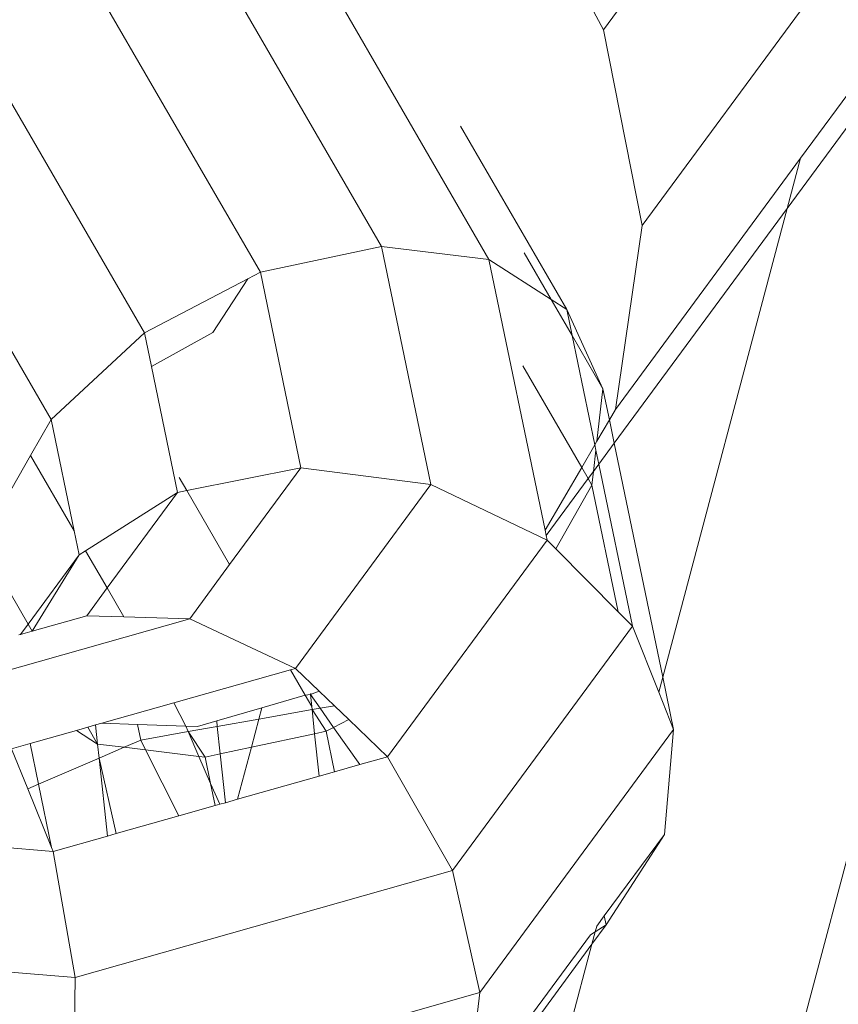
# Model space of a CAD drawing. Units: millimetres. Extents: x 193 to 484, y 89 to 293.
# Drawn here: x 299 to 300, y 212 to 212 of the extents above; entities that cross this region are included whole.
import ezdxf

# ---------------------------------------------------------------- set-up
doc = ezdxf.new("R2010")
doc.units = ezdxf.units.MM
doc.header["$MEASUREMENT"] = 0
doc.layers.add('DEFAULT', color=7, linetype='Continuous', lineweight=0)

msp = doc.modelspace()

# ---------------------------------------------------------------- linework, layer by layer
at = {"layer": 'DEFAULT', "color": 18, "lineweight": 20, "true_color": 0x000000}
for p, q in [((299.73337, 212.5166), (299.53969, 212.25355)), ((299.74414, 212.46221), (299.55046, 212.19916)), ((299.53969, 212.25355), (299.51174, 212.3059)), ((299.44439, 212.1862), (299.38273, 212.29266)), ((299.478, 212.19336), (299.42375, 212.28703)), ((299.59441, 212.21787), (299.63583, 212.27413)), ((299.64111, 212.27239), (299.59071, 212.20393)), ((299.6708, 212.26257), (299.58442, 211.93695)), ((299.50789, 212.18973), (299.46704, 212.26026)), ((299.41217, 212.16933), (299.36187, 212.25617)), ((299.55046, 212.19916), (299.53969, 212.25355)), ((299.5295, 212.17586), (299.50002, 212.22676)), ((299.38624, 212.14532), (299.34354, 212.21905)), ((299.54301, 212.14806), (299.59441, 212.21787)), ((299.59441, 212.21787), (299.59071, 212.20393)), ((299.59071, 212.20393), (299.54268, 212.1387)), ((299.59071, 212.20393), (299.55616, 212.0737)), ((299.54301, 212.14806), (299.55046, 212.19916)), ((299.478, 212.19336), (299.44439, 212.1862)), ((299.50789, 212.18973), (299.478, 212.19336)), ((299.478, 212.19336), (299.49172, 212.12723)), ((299.52519, 212.17862), (299.51765, 212.19164)), ((299.52519, 212.17862), (299.50789, 212.18973)), ((299.50789, 212.18973), (299.52348, 212.11456)), ((299.44439, 212.1862), (299.44089, 212.18436)), ((299.44439, 212.1862), (299.45565, 212.13188)), ((299.44089, 212.18436), (299.41217, 212.16933)), ((299.43117, 212.16944), (299.44089, 212.18436)), ((299.5295, 212.17586), (299.52519, 212.17862)), ((299.531, 212.16859), (299.52519, 212.17862)), ((299.53954, 212.15385), (299.5295, 212.17586)), ((299.5295, 212.17586), (299.531, 212.16859)), ((299.41217, 212.16933), (299.38624, 212.14532)), ((299.41217, 212.16933), (299.41411, 212.15998)), ((299.41411, 212.15998), (299.43117, 212.16944)), ((299.53954, 212.15385), (299.531, 212.16859)), ((299.531, 212.16859), (299.53729, 212.13826)), ((299.41411, 212.15998), (299.42136, 212.12502)), ((299.51727, 212.16025), (299.53364, 212.13199)), ((299.53788, 212.13926), (299.53954, 212.15385)), ((299.53954, 212.15385), (299.54133, 212.14519)), ((299.54133, 212.14519), (299.54301, 212.14806)), ((299.38624, 212.14532), (299.38053, 212.1353)), ((299.38624, 212.14532), (299.39267, 212.11435)), ((299.53788, 212.13926), (299.54133, 212.14519)), ((299.54133, 212.14519), (299.54268, 212.1387)), ((299.53729, 212.13826), (299.53788, 212.13926)), ((299.53364, 212.13199), (299.53729, 212.13826)), ((299.53692, 212.13088), (299.5376, 212.13679)), ((299.5376, 212.13679), (299.53729, 212.13826)), ((299.5376, 212.13679), (299.5384, 212.13289)), ((299.54268, 212.1387), (299.5384, 212.13289)), ((299.54268, 212.1387), (299.55616, 212.0737)), ((299.38053, 212.1353), (299.37056, 212.11783)), ((299.39267, 212.11435), (299.38053, 212.1353)), ((299.45565, 212.13188), (299.42395, 212.12554)), ((299.43585, 212.10498), (299.45565, 212.13188)), ((299.49172, 212.12723), (299.45565, 212.13188)), ((299.52348, 212.11456), (299.53364, 212.13199)), ((299.53364, 212.13199), (299.53544, 212.12887)), ((299.53692, 212.13088), (299.53544, 212.12887)), ((299.53649, 212.12706), (299.53692, 212.13088)), ((299.5384, 212.13289), (299.53692, 212.13088)), ((299.5384, 212.13289), (299.54773, 212.0879)), ((299.42395, 212.12554), (299.42182, 212.12922)), ((299.53544, 212.12887), (299.52379, 212.11304)), ((299.53544, 212.12887), (299.53649, 212.12706)), ((299.42395, 212.12554), (299.42136, 212.12502)), ((299.43585, 212.10498), (299.42395, 212.12554)), ((299.45412, 212.07617), (299.49172, 212.12723)), ((299.52405, 212.11179), (299.49172, 212.12723)), ((299.52641, 212.10941), (299.53649, 212.12706)), ((299.54378, 212.09189), (299.53649, 212.12706)), ((299.42136, 212.12502), (299.39585, 212.10885)), ((299.40184, 212.09851), (299.42136, 212.12502)), ((299.39267, 212.11435), (299.39405, 212.1077)), ((299.52348, 212.11456), (299.52379, 212.11304)), ((299.47974, 212.05161), (299.52405, 212.11179)), ((299.52379, 212.11304), (299.52405, 212.11179)), ((299.52641, 212.10941), (299.52405, 212.11179)), ((299.39585, 212.10885), (299.39405, 212.1077)), ((299.40184, 212.09851), (299.39585, 212.10885)), ((299.54378, 212.09189), (299.52641, 212.10941)), ((299.37988, 212.08846), (299.39405, 212.1077)), ((299.39405, 212.1077), (299.381, 212.08652)), ((299.42477, 212.08993), (299.43585, 212.10498)), ((299.39617, 212.09081), (299.40184, 212.09851)), ((299.40648, 212.09049), (299.40184, 212.09851)), ((299.37988, 212.08846), (299.37485, 212.09713)), ((299.36002, 212.07161), (299.42477, 212.08993)), ((299.381, 212.08652), (299.39617, 212.09081)), ((299.40648, 212.09049), (299.39617, 212.09081)), ((299.42477, 212.08993), (299.40648, 212.09049)), ((299.45412, 212.07617), (299.42477, 212.08993)), ((299.54773, 212.0879), (299.54378, 212.09189)), ((299.37777, 212.0856), (299.37988, 212.08846)), ((299.381, 212.08652), (299.37988, 212.08846)), ((299.49773, 212.01999), (299.54773, 212.0879)), ((299.55505, 212.06953), (299.54773, 212.0879)), ((299.37728, 212.08546), (299.37777, 212.0856)), ((299.381, 212.08652), (299.37777, 212.0856)), ((299.45276, 212.07579), (299.45412, 212.07617)), ((299.4607, 212.06986), (299.45412, 212.07617)), ((299.42032, 212.0666), (299.45276, 212.07579)), ((299.45684, 212.06874), (299.45276, 212.07579)), ((299.55616, 212.0737), (299.55505, 212.06953)), ((299.55616, 212.0737), (299.55917, 212.05921)), ((299.44479, 212.06523), (299.45684, 212.06874)), ((299.45684, 212.06874), (299.4583, 212.06889)), ((299.45865, 212.06562), (299.45684, 212.06874)), ((299.4583, 212.06889), (299.4607, 212.06986)), ((299.4583, 212.06889), (299.45851, 212.06922)), ((299.46098, 212.0651), (299.4583, 212.06889)), ((299.4583, 212.06889), (299.45865, 212.06562)), ((299.46493, 212.0658), (299.4607, 212.06986)), ((299.55917, 212.05921), (299.55505, 212.06953)), ((299.40033, 212.06095), (299.42032, 212.0666)), ((299.42363, 212.06013), (299.42032, 212.0666)), ((299.43225, 212.06158), (299.44479, 212.06523)), ((299.44479, 212.06523), (299.44396, 212.06208)), ((299.45865, 212.06562), (299.45875, 212.06471)), ((299.45875, 212.06471), (299.46098, 212.0651)), ((299.46493, 212.0658), (299.46098, 212.0651)), ((299.46474, 212.05978), (299.46098, 212.0651)), ((299.46893, 212.06198), (299.46493, 212.0658)), ((299.45875, 212.06471), (299.44396, 212.06208)), ((299.45875, 212.06471), (299.45946, 212.05801)), ((299.46266, 212.05869), (299.45875, 212.06471)), ((299.39326, 212.05895), (299.39645, 212.05985)), ((299.39645, 212.05985), (299.39858, 212.06045)), ((299.39916, 212.05516), (299.39645, 212.05985)), ((299.39858, 212.06045), (299.40033, 212.06095)), ((299.39858, 212.06045), (299.39916, 212.05516)), ((299.40033, 212.06095), (299.41026, 212.0606)), ((299.41026, 212.0606), (299.41113, 212.05626)), ((299.41026, 212.0606), (299.42363, 212.06013)), ((299.4243, 212.0586), (299.42363, 212.06013)), ((299.42363, 212.06013), (299.42688, 212.06001)), ((299.4243, 212.0586), (299.43241, 212.06004)), ((299.42688, 212.06001), (299.43225, 212.06158)), ((299.43241, 212.06004), (299.43225, 212.06158)), ((299.44396, 212.06208), (299.43241, 212.06004)), ((299.43323, 212.05242), (299.43241, 212.06004)), ((299.44396, 212.06208), (299.44188, 212.05427)), ((299.46266, 212.05869), (299.46474, 212.05978)), ((299.46474, 212.05978), (299.46893, 212.06198)), ((299.47205, 212.04943), (299.46474, 212.05978)), ((299.47974, 212.05161), (299.46893, 212.06198)), ((299.3804, 212.05531), (299.39326, 212.05895)), ((299.39326, 212.05895), (299.39916, 212.05516)), ((299.4243, 212.0586), (299.41113, 212.05626)), ((299.42905, 212.05153), (299.4243, 212.0586)), ((299.42728, 212.05174), (299.4243, 212.0586)), ((299.44188, 212.05427), (299.45946, 212.05801)), ((299.45946, 212.05801), (299.46266, 212.05869)), ((299.45946, 212.05801), (299.46073, 212.04623)), ((299.46266, 212.05869), (299.46499, 212.04744)), ((299.50536, 211.98613), (299.55917, 212.05921)), ((299.5566, 212.03007), (299.55917, 212.05921)), ((299.37529, 212.05386), (299.3804, 212.05531)), ((299.3804, 212.05531), (299.38274, 212.04401)), ((299.39916, 212.05516), (299.40651, 212.05427)), ((299.39916, 212.05516), (299.39957, 212.05127)), ((299.39957, 212.05127), (299.40651, 212.05427)), ((299.41113, 212.05626), (299.40651, 212.05427)), ((299.40651, 212.05427), (299.4125, 212.05354)), ((299.41113, 212.05626), (299.4125, 212.05354)), ((299.43323, 212.05242), (299.44188, 212.05427)), ((299.44188, 212.05427), (299.43805, 212.03981)), ((299.37979, 212.04273), (299.37529, 212.05386)), ((299.4125, 212.05354), (299.42173, 212.03519)), ((299.4125, 212.05354), (299.42728, 212.05174)), ((299.42728, 212.05174), (299.42905, 212.05153)), ((299.43056, 212.04422), (299.42728, 212.05174)), ((299.42905, 212.05153), (299.43323, 212.05242)), ((299.42905, 212.05153), (299.43056, 212.04422)), ((299.43468, 212.03886), (299.43323, 212.05242)), ((299.47205, 212.04943), (299.47974, 212.05161)), ((299.49773, 212.01999), (299.47974, 212.05161)), ((299.39957, 212.05127), (299.38274, 212.04401)), ((299.39957, 212.05127), (299.40433, 212.03027)), ((299.39957, 212.05127), (299.40189, 212.02958)), ((299.46499, 212.04744), (299.47205, 212.04943)), ((299.43805, 212.03981), (299.46073, 212.04623)), ((299.46073, 212.04623), (299.46499, 212.04744)), ((299.38274, 212.04401), (299.37979, 212.04273)), ((299.38274, 212.04401), (299.3864, 212.02638)), ((299.43056, 212.04422), (299.43184, 212.03805)), ((299.4331, 212.03841), (299.43056, 212.04422)), ((299.3864, 212.02638), (299.37979, 212.04273)), ((299.42173, 212.03519), (299.43184, 212.03805)), ((299.43184, 212.03805), (299.4331, 212.03841)), ((299.4331, 212.03841), (299.43468, 212.03886)), ((299.43468, 212.03886), (299.43805, 212.03981)), ((299.40433, 212.03027), (299.42173, 212.03519)), ((299.38683, 212.02532), (299.29991, 212.03248)), ((299.38683, 212.02532), (299.40189, 212.02958)), ((299.40189, 212.02958), (299.40433, 212.03027)), ((299.5566, 212.03007), (299.53992, 212.00741)), ((299.54043, 212.00493), (299.5566, 212.03007)), ((299.38683, 212.02532), (299.3864, 212.02638)), ((299.39289, 211.99032), (299.38683, 212.02532)), ((299.39289, 211.99032), (299.49773, 212.01999)), ((299.50536, 211.98613), (299.49773, 212.01999)), ((299.53649, 211.99958), (299.54043, 212.00493)), ((299.5374, 212.00301), (299.54043, 212.00493)), ((299.53992, 212.00741), (299.53781, 212.00455)), ((299.53992, 212.00741), (299.54043, 212.00493)), ((299.53604, 212.00214), (299.50971, 211.96639)), ((299.53604, 212.00214), (299.5374, 212.00301)), ((299.5374, 212.00301), (299.53649, 211.99958)), ((299.53781, 212.00455), (299.5374, 212.00301)), ((299.5113, 211.96537), (299.53649, 211.99958)), ((299.53649, 211.99958), (299.52508, 211.95656)), ((299.39289, 211.99032), (299.29481, 211.99841)), ((299.39254, 211.9542), (299.39289, 211.99032)), ((299.39254, 211.9542), (299.50536, 211.98613)), ((299.50146, 211.95518), (299.50536, 211.98613))]:
    msp.add_line(p, q, dxfattribs=at)
at = {"layer": 'DEFAULT', "color": 134, "lineweight": 25, "true_color": 0x00a19a}
msp.add_open_spline([(380.696, 218.29114), (387.34808, 221.91201), (391.38381, 228.98016), (391.12093, 236.5493), (391.12093, 236.5493), (391.02883, 239.20109), (391.02883, 239.20109), (390.64549, 250.23876), (381.38695, 258.87579), (370.34928, 258.49245), (370.34928, 258.49245), (364.40009, 258.28584), (364.40009, 258.28584), (363.18667, 259.3894), (361.8421, 260.33948), (360.39666, 261.11468), (360.39666, 261.11468), (348.78544, 267.34187), (348.78544, 267.34187), (347.85245, 267.84225), (346.88119, 268.26774), (345.88082, 268.61434), (343.54601, 271.03774), (340.63739, 272.83275), (337.42436, 273.83311), (337.42436, 273.83311), (333.38532, 275.09064), (333.38532, 275.09064), (322.84028, 278.37379), (311.63032, 272.48687), (308.34717, 261.94183), (308.07034, 261.05267), (307.85595, 260.14526), (307.70558, 259.22623), (307.70558, 259.22623), (306.99325, 254.87269), (306.99325, 254.87269), (306.40191, 251.25857), (306.81436, 247.55147), (308.18564, 244.15571), (308.13951, 243.48834), (308.1269, 242.81907), (308.14785, 242.15044), (308.14785, 242.15044), (308.25267, 238.80558), (308.25267, 238.80558), (306.86375, 237.89969), (305.59289, 236.82456), (304.46936, 235.60495), (304.46936, 235.60495), (302.90272, 235.32042), (302.90272, 235.32042), (299.93027, 235.76062), (296.9011, 235.62905), (293.97801, 234.93277), (285.73092, 236.17326), (277.57991, 232.16536), (273.52665, 224.87671), (273.52665, 224.87671), (273.16327, 224.22327), (273.16327, 224.22327), (270.01039, 218.5537), (269.80364, 211.70699), (272.60869, 205.85751), (272.60869, 205.85751), (268.66863, 203.06895), (268.66863, 203.06895), (263.39678, 199.33784), (260.25151, 193.2903), (260.2238, 186.83175), (260.2238, 186.83175), (260.14536, 168.54614), (260.14536, 168.54614), (260.11674, 161.87664), (263.41506, 155.63187), (268.93977, 151.89548), (268.93977, 151.89548), (277.58446, 146.04903), (277.58446, 146.04903), (284.66392, 141.26115), (294.00359, 141.5015), (300.82743, 146.64715), (300.82743, 146.64715), (312.27972, 155.28299), (312.27972, 155.28299), (312.27972, 155.28299), (352.71859, 155.92396), (352.71859, 155.92396), (352.71859, 155.92396), (352.64542, 154.39387), (352.64542, 154.39387), (352.27711, 146.69267), (356.36888, 139.46568), (363.16203, 135.81914), (363.16203, 135.81914), (377.02405, 128.37806), (377.02405, 128.37806), (383.31888, 124.99902), (390.93823, 125.23491), (397.01198, 128.99687), (397.01198, 128.99687), (410.38715, 137.28119), (410.38715, 137.28119), (416.4609, 141.04314), (420.06629, 147.75964), (419.84521, 154.90064), (419.84521, 154.90064), (419.35837, 170.62604), (419.35837, 170.62604), (419.12342, 178.21524), (414.61075, 185.01671), (407.70961, 188.183), (407.70961, 188.183), (404.20266, 189.79202), (404.20266, 189.79202), (404.20266, 189.79202), (404.17802, 190.57822), (404.17802, 190.57822), (403.95423, 197.71913), (399.93781, 204.19822), (393.64171, 207.57488), (393.64171, 207.57488), (384.2001, 212.63849), (384.2001, 212.63849), (384.2001, 212.63849), (380.696, 218.29114), (380.696, 218.29114)], degree=3, knots=[0, 0, 0, 0, 1, 1, 1, 2, 2, 2, 3, 3, 3, 4, 4, 4, 5, 5, 5, 6, 6, 6, 7, 7, 7, 8, 8, 8, 9, 9, 9, 10, 10, 10, 11, 11, 11, 12, 12, 12, 13, 13, 13, 14, 14, 14, 15, 15, 15, 16, 16, 16, 17, 17, 17, 18, 18, 18, 19, 19, 19, 20, 20, 20, 21, 21, 21, 22, 22, 22, 23, 23, 23, 24, 24, 24, 25, 25, 25, 26, 26, 26, 27, 27, 27, 28, 28, 28, 29, 29, 29, 30, 30, 30, 31, 31, 31, 32, 32, 32, 33, 33, 33, 34, 34, 34, 35, 35, 35, 36, 36, 36, 37, 37, 37, 38, 38, 38, 39, 39, 39, 40, 40, 40, 41, 41, 41, 42, 42, 42, 42], dxfattribs=at)

doc.saveas('drawing.dxf')
